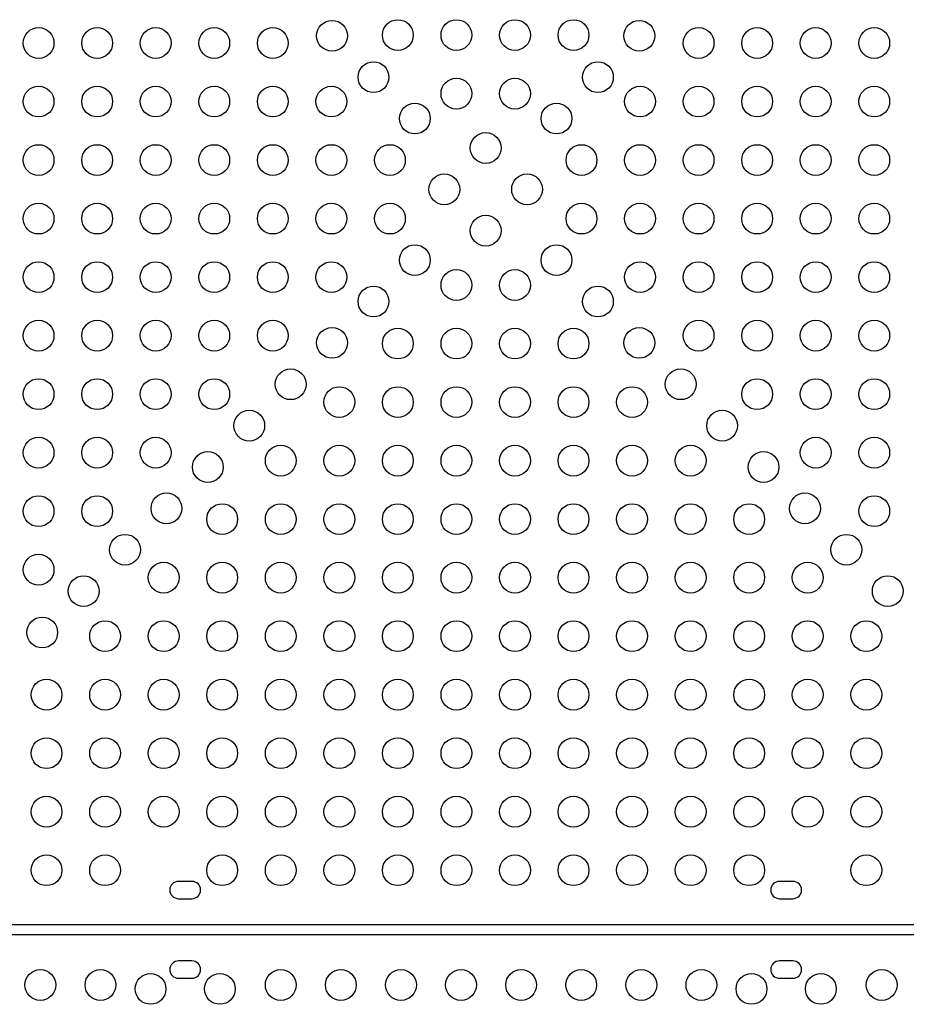
# Model space of a CAD drawing. Units: inches. Extents: x 324 to 909, y 252 to 940.
# Drawn here: x 603 to 632, y 681 to 713 of the extents above; entities that cross this region are included whole.
import ezdxf

# ---------------------------------------------------------------- set-up
doc = ezdxf.new("R2010")
doc.units = ezdxf.units.IN
doc.header["$MEASUREMENT"] = 0
doc.layers.add('CONTOUR', color=7, linetype='Continuous')

msp = doc.modelspace()

# ---------------------------------------------------------------- linework, layer by layer
at = {"layer": 'CONTOUR'}
for p, q in [((608.98211, 685.40704), (608.54461, 685.40704)), ((628.48211, 685.40704), (628.04461, 685.40704)), ((608.54461, 684.84454), (608.98211, 684.84454)), ((628.04461, 684.84454), (628.48211, 684.84454)), ((596.35437, 684.00079), (640.67235, 684.00079)), ((640.67235, 683.66752), (596.35437, 683.66752)), ((608.98211, 682.82377), (608.54461, 682.82377)), ((628.48211, 682.82377), (628.04461, 682.82377)), ((608.54461, 682.26127), (608.98211, 682.26127)), ((628.04461, 682.26127), (628.48211, 682.26127))]:
    msp.add_line(p, q, dxfattribs=at)
for centre in [(613.52826, 712.86089), (615.66336, 712.88384), (617.56336, 712.88384), (619.46336, 712.88384), (621.36336, 712.88384), (623.49847, 712.86089), (604.00531, 712.62579), (605.90531, 712.62579), (607.80531, 712.62579), (609.70531, 712.62579), (611.60531, 712.62579), (625.42142, 712.62579), (627.32142, 712.62579), (629.22142, 712.62579), (631.12142, 712.62579), (614.87176, 711.51739), (622.15496, 711.51739), (617.56336, 710.98384), (619.46336, 710.98384), (604.00531, 710.72579), (605.90531, 710.72579), (607.80531, 710.72579), (609.70531, 710.72579), (611.60531, 710.72579), (613.50531, 710.72579), (623.52142, 710.72579), (625.42142, 710.72579), (627.32142, 710.72579), (629.22142, 710.72579), (631.12142, 710.72579), (616.21527, 710.17388), (620.81146, 710.17388), (618.51336, 709.21929), (604.00531, 708.82579), (605.90531, 708.82579), (607.80531, 708.82579), (609.70531, 708.82579), (611.60531, 708.82579), (613.50531, 708.82579), (615.40531, 708.82579), (621.62142, 708.82579), (623.52142, 708.82579), (625.42142, 708.82579), (627.32142, 708.82579), (629.22142, 708.82579), (631.12142, 708.82579), (617.16986, 707.87579), (619.85687, 707.87579), (604.00531, 706.92579), (605.90531, 706.92579), (607.80531, 706.92579), (609.70531, 706.92579), (611.60531, 706.92579), (613.50531, 706.92579), (615.40531, 706.92579), (621.62142, 706.92579), (623.52142, 706.92579), (625.42142, 706.92579), (627.32142, 706.92579), (629.22142, 706.92579), (631.12142, 706.92579), (618.51336, 706.53228), (616.21527, 705.57769), (620.81146, 705.57769), (604.00531, 705.02579), (605.90531, 705.02579), (607.80531, 705.02579), (609.70531, 705.02579), (611.60531, 705.02579), (613.50531, 705.02579), (617.56336, 704.76773), (619.46336, 704.76773), (623.52142, 705.02579), (625.42142, 705.02579), (627.32142, 705.02579), (629.22142, 705.02579), (631.12142, 705.02579), (614.87176, 704.23419), (622.15496, 704.23419), (604.00531, 703.12579), (605.90531, 703.12579), (607.80531, 703.12579), (609.70531, 703.12579), (611.60531, 703.12579), (613.52826, 702.89068), (615.66336, 702.86773), (617.56336, 702.86773), (619.46336, 702.86773), (621.36336, 702.86773), (623.49847, 702.89068), (625.42142, 703.12579), (627.32142, 703.12579), (629.22142, 703.12579), (631.12142, 703.12579), (612.18476, 701.54718), (624.84197, 701.54718), (604.00531, 701.22579), (605.90531, 701.22579), (607.80531, 701.22579), (609.70531, 701.22579), (627.32142, 701.22579), (629.22142, 701.22579), (631.12142, 701.22579), (613.76336, 700.96773), (615.66336, 700.96773), (617.56336, 700.96773), (619.46336, 700.96773), (621.36336, 700.96773), (623.26336, 700.96773), (610.84126, 700.20368), (626.18547, 700.20368), (604.00531, 699.32579), (605.90531, 699.32579), (607.80531, 699.32579), (629.22142, 699.32579), (631.12142, 699.32579), (611.86336, 699.06773), (613.76336, 699.06773), (615.66336, 699.06773), (617.56336, 699.06773), (619.46336, 699.06773), (621.36336, 699.06773), (623.26336, 699.06773), (625.16336, 699.06773), (609.49775, 698.86017), (627.52898, 698.86017), (604.00531, 697.42579), (605.90531, 697.42579), (608.15425, 697.51667), (628.87248, 697.51667), (631.12142, 697.42579), (609.96336, 697.16773), (611.86336, 697.16773), (613.76336, 697.16773), (615.66336, 697.16773), (617.56336, 697.16773), (619.46336, 697.16773), (621.36336, 697.16773), (623.26336, 697.16773), (625.16336, 697.16773), (627.06336, 697.16773), (606.81075, 696.17317), (630.21598, 696.17317), (604.00531, 695.52579), (608.06336, 695.26773), (609.96336, 695.26773), (611.86336, 695.26773), (613.76336, 695.26773), (615.66336, 695.26773), (617.56336, 695.26773), (619.46336, 695.26773), (621.36336, 695.26773), (623.26336, 695.26773), (625.16336, 695.26773), (627.06336, 695.26773), (628.96336, 695.26773), (605.46724, 694.82967), (631.55948, 694.82967), (604.12374, 693.48616), (606.16336, 693.36773), (608.06336, 693.36773), (609.96336, 693.36773), (611.86336, 693.36773), (613.76336, 693.36773), (615.66336, 693.36773), (617.56336, 693.36773), (619.46336, 693.36773), (621.36336, 693.36773), (623.26336, 693.36773), (625.16336, 693.36773), (627.06336, 693.36773), (628.96336, 693.36773), (630.86336, 693.36773), (604.26336, 691.46773), (606.16336, 691.46773), (608.06336, 691.46773), (609.96336, 691.46773), (611.86336, 691.46773), (613.76336, 691.46773), (615.66336, 691.46773), (617.56336, 691.46773), (619.46336, 691.46773), (621.36336, 691.46773), (623.26336, 691.46773), (625.16336, 691.46773), (627.06336, 691.46773), (628.96336, 691.46773), (630.86336, 691.46773), (604.26336, 689.56773), (606.16336, 689.56773), (608.06336, 689.56773), (609.96336, 689.56773), (611.86336, 689.56773), (613.76336, 689.56773), (615.66336, 689.56773), (617.56336, 689.56773), (619.46336, 689.56773), (621.36336, 689.56773), (623.26336, 689.56773), (625.16336, 689.56773), (627.06336, 689.56773), (628.96336, 689.56773), (630.86336, 689.56773), (604.26336, 687.66773), (606.16336, 687.66773), (608.06336, 687.66773), (609.96336, 687.66773), (611.86336, 687.66773), (613.76336, 687.66773), (615.66336, 687.66773), (617.56336, 687.66773), (619.46336, 687.66773), (621.36336, 687.66773), (623.26336, 687.66773), (625.16336, 687.66773), (627.06336, 687.66773), (628.96336, 687.66773), (630.86336, 687.66773), (604.26336, 685.76773), (606.16336, 685.76773), (609.96336, 685.76773), (611.86336, 685.76773), (613.76336, 685.76773), (615.66336, 685.76773), (617.56336, 685.76773), (619.46336, 685.76773), (621.36336, 685.76773), (623.26336, 685.76773), (625.16336, 685.76773), (627.06336, 685.76773), (630.86336, 685.76773), (604.06336, 682.04252), (606.01336, 682.04252), (611.86336, 682.04252), (613.81336, 682.04252), (615.76336, 682.04252), (617.71336, 682.04252), (619.66336, 682.04252), (621.61336, 682.04252), (623.56336, 682.04252), (625.51336, 682.04252), (631.36336, 682.04252), (607.63836, 681.91479), (609.88836, 681.91479), (627.13836, 681.91479), (629.38836, 681.91479)]:
    msp.add_circle(centre, 0.5, dxfattribs=at)
for centre, start, end in [((608.54461, 685.12579), 90, 270), ((608.98211, 685.12579), 270, 90), ((628.04461, 685.12579), 90, 270), ((628.48211, 685.12579), 270, 90), ((608.54461, 682.54252), 90, 270), ((608.98211, 682.54252), 270, 90), ((628.04461, 682.54252), 90, 270), ((628.48211, 682.54252), 270, 90)]:
    msp.add_arc(centre, 0.28125, start, end, dxfattribs=at)

doc.saveas('drawing.dxf')
